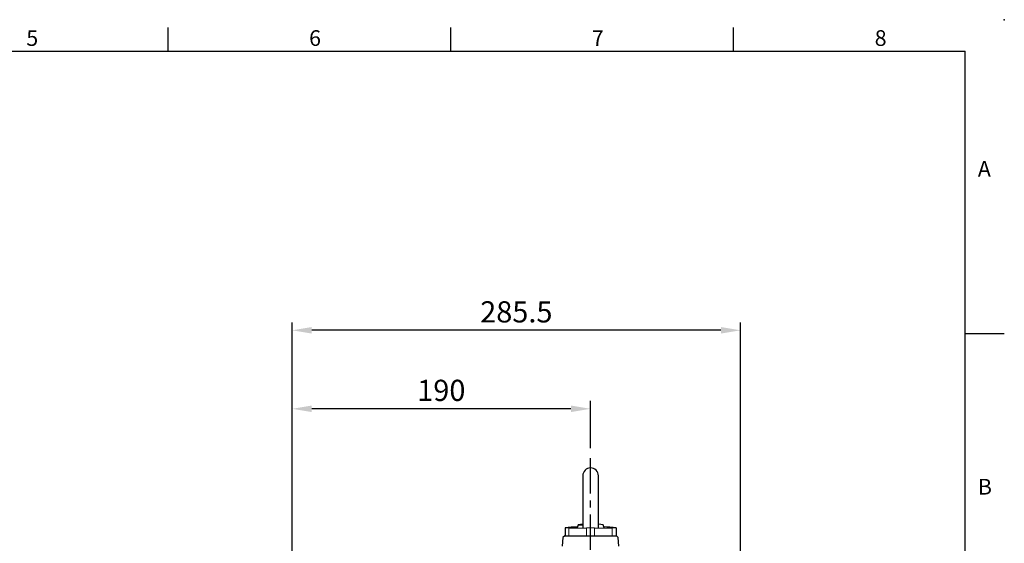
# Model space of a CAD drawing. Units: millimetres. Extents: x -35 to 1533, y -20 to 980.
# Drawn here: x 773 to 1400, y 646 to 980 of the extents above; entities that cross this region are included whole.
import ezdxf
from ezdxf.enums import TextEntityAlignment as Align

# ---------------------------------------------------------------- set-up
doc = ezdxf.new("R2010")
doc.units = ezdxf.units.MM
doc.linetypes.add('中心線', pattern=[12, 7.5, -1.5, 1.5, -1.5])
for name, color, linetype in [('CEN', 2, '中心線'), ('DIM', 3, 'Continuous'), ('MAIN', 7, 'Continuous')]:
    doc.layers.add(name, color=color, linetype=linetype)
doc.styles.add('ATTDEF', font='txt')
doc.styles.get("Standard").update_dxf_attribs({"font": 'simplex.shx', "bigfont": 'chineset.shx'})
doc.dimstyles.new('L', dxfattribs={"dimscale": 5, "dimtxt": 2.7, "dimasz": 2.5, "dimexe": 1, "dimexo": 1, "dimgap": 1, "dimtad": 1, "dimdec": 4, "dimdsep": 46, "dimtxsty": 'Standard', "dimcen": 0, "dimclrd": 256, "dimclre": 256, "dimclrt": 256, "dimadec": 0, "dimazin": 0, "dimtfac": 0.6, "dimtdec": 4, "dimtmove": 0, "dimatfit": 3, "dimfxl": 0, "dimtolj": 1, "dimarcsym": 0})

# ---------------------------------------------------------------- blocks, each defined once
blk = doc.blocks.new('A$C5FBE3983')
at = {"color": 7, "linetype": 'Continuous', "lineweight": 15}
for p, q in [((-16.25, 5), (-16.25, 0)), ((-2.5, 5), (-13.75, 5)), ((-13.75, 5), (-13.75, 0)), ((-2.5, 5), (-2.5, 0)), ((13.75, 5), (2.5, 5)), ((2.5, 5), (2.5, 0)), ((13.75, 5), (13.75, 0)), ((16.25, 5), (16.25, 0))]:
    blk.add_line(p, q, dxfattribs=at)
at = {"color": 7, "linetype": 'Continuous', "lineweight": 15, "flags": 128}
for points in [[(-13.75, 5), (-13.61, 5.08), (-13.87, 5.12), (-14.48, 5.12), (-15.37, 5.07), (-16.25, 5)], [(13.79, 5.12), (13.79, 5.11), (13.75, 5)]]:
    blk.add_lwpolyline(points, dxfattribs=at)
at = {"color": 7, "linetype": 'Continuous', "lineweight": 15}
for centre, radius, start, end in [((0, -20.15), 25.28, 84.32395, 95.67605), ((14.2, -12.55), 17.67, 83.33621, 91.32859)]:
    blk.add_arc(centre, radius, start, end, dxfattribs=at)
at = {"layer": 'MAIN'}
blk.add_line((-16.25, 0), (16.25, 0), dxfattribs=at)
blk = doc.blocks.new('*D18')
at = {"layer": 'Defpoints', "color": 0}
for p in [(946.66, 782.13), (1232.16, 564.28), (946.66, 536.31)]:
    blk.add_point(p, dxfattribs=at)
at = {"layer": 'DIM', "lineweight": -2}
for p, q in [((946.66, 541.31), (946.66, 787.13)), ((1232.16, 569.28), (1232.16, 787.13)), ((1219.66, 782.13), (959.16, 782.13))]:
    blk.add_line(p, q, dxfattribs=at)
at = {"layer": 'DIM'}
for points in [[(959.16, 784.22), (959.16, 780.05), (946.66, 782.13)], [(1219.66, 784.22), (1219.66, 780.05), (1232.16, 782.13)]]:
    blk.add_solid(points, dxfattribs=at)
at = {"layer": 'DIM', "insert": (1089.41, 793.88), "char_height": 13.5, "attachment_point": 5}
blk.add_mtext('\\A1;285.5', dxfattribs=at)
blk = doc.blocks.new('*D19')
at = {"layer": 'Defpoints', "color": 0}
for p in [(946.66, 732.13), (1136.66, 702.16), (946.66, 536.31)]:
    blk.add_point(p, dxfattribs=at)
at = {"layer": 'DIM', "lineweight": -2}
for p, q in [((946.66, 541.31), (946.66, 737.13)), ((1136.66, 707.16), (1136.66, 737.13)), ((1124.16, 732.13), (959.16, 732.13))]:
    blk.add_line(p, q, dxfattribs=at)
at = {"layer": 'DIM'}
for points in [[(959.16, 734.22), (959.16, 730.05), (946.66, 732.13)], [(1124.16, 734.22), (1124.16, 730.05), (1136.66, 732.13)]]:
    blk.add_solid(points, dxfattribs=at)
at = {"layer": 'DIM', "insert": (1041.66, 743.88), "char_height": 13.5, "attachment_point": 5}
blk.add_mtext('\\A1;190', dxfattribs=at)
blk = doc.blocks.new('GJA420')
at = {"color": 0}
for p, q in [((173.5, 195), (173.5, 192)), ((209.5, 195), (209.5, 192)), ((245.5, 195), (245.5, 192)), ((0, 192), (275, 192)), ((275, 0), (275, 192)), ((275, 156), (280, 156))]:
    blk.add_line(p, q, dxfattribs=at)
blk.add_point((280, 196), dxfattribs=at)
blk.add_point((280, 196), dxfattribs=at)
for s, p in [('5', (155.5, 192.66)), ('6', (191.5, 192.66)), ('7', (227.5, 192.66)), ('8', (263.5, 192.66)), ('A', (276.63, 176)), ('B', (276.63, 135.5))]:
    blk.add_text(s, height=2, dxfattribs=at).set_placement(p)
at = {"color": 4, "style": 'ATTDEF'}
blk.add_attdef('料號', text='', height=2.5, dxfattribs=at).set_placement((120.5, 3), align=Align.MIDDLE_LEFT)
for tag, p in [('比例', (200.5, 3)), ('版本', (236.5, 3))]:
    blk.add_attdef(tag, text='', height=2.5, dxfattribs=at).set_placement(p, align=Align.MIDDLE_CENTER)

msp = doc.modelspace()

# ---------------------------------------------------------------- linework, layer by layer
at = {"layer": 'CEN', "ltscale": 3}
msp.add_line((1136.66402, 282.21766), (1136.66402, 702.15507), dxfattribs=at)
at = {"layer": 'MAIN'}
for p, q in [((1131.66402, 689.454), (1131.66402, 656.20512)), ((1141.66402, 656.20512), (1141.66402, 689.454)), ((1128.66402, 658.204), (1128.09291, 656.20512)), ((1131.66402, 658.67275), (1128.66402, 658.204)), ((1128.66402, 658.204), (1131.66402, 658.204)), ((1144.66402, 658.204), (1141.66402, 658.67275)), ((1145.23513, 656.20512), (1144.66402, 658.204)), ((1120.41402, 656.20512), (1120.41402, 656.32765)), ((1128.09291, 656.20512), (1120.41402, 656.20512)), ((1120.41402, 656.20512), (1120.41402, 651.204)), ((1152.91402, 656.20512), (1152.91402, 656.32765)), ((1152.91402, 656.20512), (1152.91402, 651.204)), ((1119.07687, 650.20782), (1118.58932, 644.63514)), ((1120.26409, 651.204), (1119.07687, 650.20782)), ((1120.26409, 651.204), (1153.06396, 651.204)), ((1154.25118, 650.20782), (1153.06396, 651.204)), ((1154.73843, 644.63845), (1154.25118, 650.20782))]:
    msp.add_line(p, q, dxfattribs=at)
for centre, radius, start, end in [((1136.66402, 689.454), 5, 0, 180), ((1139.30035, 457.22138), 200, 93.15389951, 95.41867794), ((1134.0277, 457.22138), 200, 84.58113238, 86.84610049)]:
    msp.add_arc(centre, radius, start, end, dxfattribs=at)

# ---------------------------------------------------------------- block references
at = {"layer": 'DIM', "xscale": 5, "yscale": 5, "zscale": 5}
msp.add_blockref('GJA420', (0, 0), dxfattribs=at)
at = {"layer": 'MAIN'}
msp.add_blockref('A$C5FBE3983', (1136.66402, 651.204), dxfattribs=at)

# ---------------------------------------------------------------- dimensions: what is measured, and where the dimension line sits
at = {"layer": 'DIM'}
dim = msp.add_linear_dim(base=(946.66403, 782.13325), p1=(1232.16402, 564.27508), p2=(946.66403, 536.30973), angle=180, dimstyle='L', override={"dimtmove": 0}, dxfattribs=at)
dim.commit()
dim.dimension.update_dxf_attribs({"geometry": '*D18', "text_midpoint": (1089.41403, 782.13325), "dimtype": 160})
dim = msp.add_linear_dim(base=(946.66403, 732.13325), p1=(1136.66402, 702.15507), p2=(946.66403, 536.30973), angle=180, dimstyle='L', override={"dimtmove": 0}, dxfattribs=at)
dim.commit()
dim.dimension.update_dxf_attribs({"geometry": '*D19', "text_midpoint": (1041.66402, 743.88325)})

doc.saveas('drawing.dxf')
